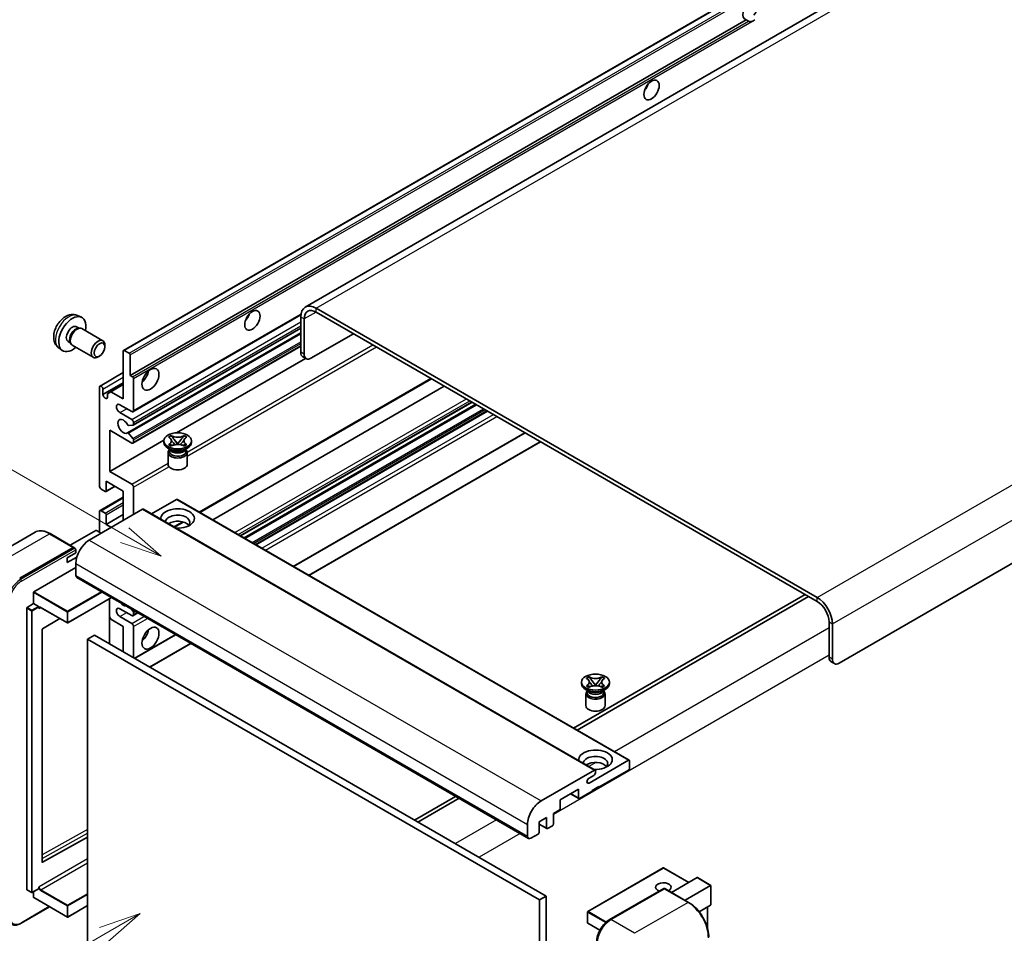
# Model space of a CAD drawing. Units: millimetres. Extents: x 0 to 11214, y -4 to 1401.
# Drawn here: x 119 to 353, y 701 to 918 of the extents above; entities that cross this region are included whole.
import ezdxf

# ---------------------------------------------------------------- set-up
doc = ezdxf.new("R2010")
doc.units = ezdxf.units.MM
for name, color, linetype, lineweight in [('Symbol (TK)', 100, 'Continuous', 18), ('Visible (ISO)', 7, 'Continuous', 35), ('Visible Narrow (ISO)', 7, 'Continuous', 25)]:
    doc.layers.add(name, color=color, linetype=linetype, lineweight=lineweight)
doc.styles.add('Note Text (TK2)', font='MS PGothic.ttf')

# ---------------------------------------------------------------- blocks, each defined once
blk = doc.blocks.new('バルーン11')
at = {"layer": 'Symbol (TK)', "color": 100}
for p, q in [((50.396, 207.835), (40.704, 213.431)), ((52.561, 206.585), (50.646, 208.268)), ((50.146, 207.402), (52.561, 206.585)), ((50.396, 207.835), (52.561, 206.585))]:
    blk.add_line(p, q, dxfattribs=at)
at = {"layer": 'Symbol (TK)'}
blk.add_circle((38.106, 214.931), 3, dxfattribs=at)
at = {"layer": 'Symbol (TK)', "color": 7, "insert": (38.106, 214.913), "char_height": 2, "attachment_point": 5, "style": 'Note Text (TK2)'}
blk.add_mtext('4', dxfattribs=at)
blk = doc.blocks.new('バルーン13')
at = {"layer": 'Symbol (TK)', "color": 100}
for p, q in [((51.312, 185.321), (48.897, 184.504)), ((49.147, 184.071), (51.312, 185.321)), ((49.397, 183.638), (51.312, 185.321)), ((49.147, 184.071), (41.49, 179.65))]:
    blk.add_line(p, q, dxfattribs=at)
at = {"layer": 'Symbol (TK)'}
blk.add_circle((38.892, 178.15), 3, dxfattribs=at)
at = {"layer": 'Symbol (TK)', "color": 7, "insert": (38.892, 178.126), "char_height": 2, "attachment_point": 5, "style": 'Note Text (TK2)'}
blk.add_mtext('1', dxfattribs=at)

msp = doc.modelspace()

# ---------------------------------------------------------------- linework, layer by layer
at = {"layer": 'Visible (ISO)'}
for p, q in [((348.0922, 943.1378), (186.8719, 850.0572)), ((143.6534, 839.7649), (303.2575, 931.9124)), ((145.1986, 833.8225), (291.7428, 918.4298)), ((292.3085, 918.1032), (291.7428, 918.4298)), ((473.4982, 857.5009), (313.8941, 765.3534)), ((132.6952, 848.0542), (133.6005, 847.6535)), ((145.8884, 825.1627), (185.8371, 848.2271)), ((308.6413, 780.9835), (189.4433, 849.8025)), ((308.6413, 780.0504), (189.4433, 848.8694)), ((185.8067, 847.7029), (185.8067, 839.3047)), ((186.6149, 847.2364), (186.6149, 838.8381)), ((132.4807, 845.3874), (133.0786, 845.0422)), ((132.8384, 845.0287), (133.2568, 845.0522)), ((133.7348, 844.9468), (138.7213, 842.0678)), ((144.5639, 820.152), (185.8067, 843.9636)), ((145.9357, 821.9918), (185.8067, 845.0114)), ((188.2311, 837.905), (198.3326, 843.7371)), ((130.4404, 841.8535), (131.0384, 841.5083)), ((130.9299, 841.7231), (131.1188, 841.349)), ((131.4491, 840.9878), (136.4356, 838.1088)), ((139.1947, 840.621), (139.1947, 841.0219)), ((128.2382, 840.3344), (129.0378, 839.7507)), ((143.5824, 828.2237), (143.5824, 839.608)), ((143.8248, 839.7479), (144.9562, 839.0947)), ((145.1986, 838.6748), (145.1986, 833.8225)), ((145.8884, 817.6976), (185.8067, 840.7444)), ((137.9252, 838.4222), (137.578, 838.2218)), ((156.2614, 820.1471), (186.9555, 837.8684)), ((187.0883, 837.7918), (186.2801, 838.2583)), ((138.0439, 831.2847), (143.5824, 834.4823)), ((138.7336, 829.2501), (143.5824, 832.0495)), ((140.6327, 829.9266), (143.5824, 831.6296)), ((145.1986, 833.8225), (145.7643, 833.4959)), ((146.0067, 833.076), (146.0067, 825.4243)), ((161.7905, 801.2173), (216.8848, 833.026)), ((137.9255, 807.4613), (137.9255, 831.0231)), ((138.7336, 830.5565), (138.7336, 829.2501)), ((139.8246, 829.4601), (140.6327, 829.9266)), ((139.8246, 828.6203), (139.8246, 829.4601)), ((140.6327, 829.9266), (143.5824, 828.2237)), ((164.8556, 799.4477), (219.9499, 831.2564)), ((171.4454, 795.643), (226.5397, 827.4518)), ((172.3366, 795.1285), (227.4309, 826.9372)), ((145.6027, 825.191), (142.7742, 826.824)), ((142.7742, 824.9577), (145.6027, 823.3247)), ((175.1245, 793.5189), (230.2188, 825.3276)), ((146.0067, 822.6248), (146.0067, 822.1488)), ((140.3499, 820.7586), (140.3499, 810.9606)), ((145.6027, 817.7259), (140.3499, 820.7586)), ((144.854, 820.0307), (145.883, 818.7694)), ((145.8855, 821.9763), (144.8566, 821.8844)), ((184.1085, 788.332), (239.2028, 820.1407)), ((140.3499, 810.9606), (153.2076, 818.384)), ((146.0067, 818.4539), (146.0067, 817.9591)), ((153.198, 817.8658), (153.198, 818.2391)), ((154.3439, 819.1333), (154.9634, 819.491)), ((154.4058, 819.0976), (154.3439, 819.1333)), ((154.9634, 819.491), (155.0254, 819.4553)), ((154.9634, 819.491), (155.0345, 819.3994)), ((155.6676, 818.5831), (156.5115, 817.495)), ((156.3017, 817.3724), (156.5123, 817.494)), ((156.5123, 817.4944), (156.5123, 817.494)), ((156.5123, 817.494), (156.7229, 817.3724)), ((156.5131, 817.495), (157.357, 818.5831)), ((157.9902, 819.3994), (158.0612, 819.491)), ((157.9993, 819.4553), (158.0612, 819.491)), ((158.0612, 819.491), (158.6808, 819.1333)), ((158.6808, 819.1333), (158.6188, 819.0976)), ((159.8266, 817.8658), (159.8266, 818.2391)), ((187.745, 786.2324), (242.8394, 818.0411)), ((154.8961, 816.0929), (154.1688, 816.5128)), ((154.2266, 815.4747), (154.2266, 812.6403)), ((154.3439, 817.3448), (154.4058, 817.3806)), ((154.9634, 816.9871), (154.3439, 817.3448)), ((154.3439, 817.3448), (154.4149, 817.3353)), ((154.62, 816.107), (154.5027, 816.32)), ((154.5266, 816.2766), (154.5266, 815.7196)), ((155.0254, 817.0229), (154.9634, 816.9871)), ((155.0481, 817.25), (155.4161, 817.2005)), ((157.6086, 817.2005), (157.9766, 817.25)), ((158.0612, 816.9871), (157.9993, 817.0229)), ((158.6808, 817.3448), (158.0612, 816.9871)), ((158.1286, 816.0929), (158.8559, 816.5128)), ((158.4047, 816.107), (158.522, 816.32)), ((158.498, 816.2766), (158.498, 815.7196)), ((158.6097, 817.3353), (158.6808, 817.3448)), ((158.6188, 817.3806), (158.6808, 817.3448)), ((158.798, 815.4747), (158.798, 812.6403)), ((140.3499, 810.9606), (145.6027, 807.9279)), ((139.5418, 808.6278), (139.5418, 806.3416)), ((143.5824, 806.2949), (139.5418, 808.6278)), ((139.2993, 806.2016), (138.3296, 806.7615)), ((139.4708, 806.1846), (141.6221, 807.4267)), ((143.5824, 799.2964), (143.5824, 806.2949)), ((146.0067, 807.228), (146.0067, 800.6961)), ((138.0439, 801.6575), (143.5824, 804.8552)), ((156.2699, 804.2887), (150.3094, 800.8474)), ((156.4413, 804.3056), (263.9215, 742.2519)), ((148.1887, 801.9558), (135.5011, 794.6307)), ((137.9255, 796.4969), (137.9255, 801.3959)), ((138.3296, 801.6292), (139.2993, 801.0693)), ((148.3601, 801.9728), (255.8403, 739.9191)), ((139.5418, 798.3632), (143.5824, 800.6961)), ((139.5418, 800.6494), (139.5418, 798.3632)), ((155.7296, 797.718), (157.8301, 798.9308)), ((122.5771, 796.4866), (109.8492, 789.1382)), ((137.0366, 796.9169), (130.9381, 793.3959)), ((138.3296, 796.2637), (137.1982, 796.9169)), ((139.5418, 798.3632), (140.7539, 797.6634)), ((131.8054, 792.8952), (126.1486, 796.1612)), ((118.9346, 785.5326), (131.6626, 792.881)), ((118.9346, 785.3459), (131.8605, 792.8087)), ((131.8605, 792.8087), (132.0625, 792.692)), ((132.2687, 791.598), (132.2687, 792.3445)), ((130.2484, 790.4315), (132.2687, 791.598)), ((130.2484, 789.2651), (132.5046, 790.5677)), ((130.2484, 789.2651), (130.2484, 790.4315)), ((122.3288, 782.3599), (132.2687, 788.0987)), ((132.2687, 789.0318), (132.2687, 786.2324)), ((132.5054, 785.7092), (239.9856, 723.6555)), ((122.2479, 779.5138), (122.2479, 782.2199)), ((140.7759, 780.9342), (130.3863, 774.9358)), ((140.3025, 780.6609), (140.3025, 769.9298)), ((305.8129, 781.6834), (250.7186, 749.8746)), ((251.5267, 749.4081), (306.621, 781.2168)), ((120.6317, 711.488), (120.6317, 778.4874)), ((120.7125, 778.6273), (122.2479, 779.5138)), ((122.2479, 779.5138), (123.3793, 778.8606)), ((123.4601, 778.6569), (123.4601, 778.7206)), ((123.8879, 778.6217), (130.272, 774.9358)), ((145.6027, 776.6677), (142.7742, 778.3007)), ((145.4435, 778.2394), (145.8855, 777.6895)), ((128.4892, 775.9651), (124.3477, 773.4958)), ((140.6327, 775.8046), (140.3025, 776.3765)), ((143.5824, 774.1016), (140.6327, 775.8046)), ((142.7742, 776.4345), (145.6027, 774.8015)), ((145.8884, 776.6394), (147.0516, 777.311)), ((146.0067, 777.3771), (146.0067, 776.901)), ((124.2683, 773.3566), (124.2683, 718.0184)), ((143.5824, 768.0362), (143.5824, 774.1016)), ((146.0067, 774.1016), (146.0067, 766.6365)), ((311.4697, 766.7531), (311.4697, 775.1514)), ((312.2778, 766.2866), (312.2778, 774.6848)), ((136.7133, 772.002), (135.0971, 771.0689)), ((135.0971, 698.2841), (135.0971, 771.0689)), ((135.0971, 771.0689), (242.5773, 709.0152)), ((136.7133, 772.002), (244.1936, 709.9483)), ((146.2688, 766.4852), (156.0356, 772.1241)), ((149.9053, 764.3856), (159.6721, 770.0245)), ((311.9431, 765.7068), (312.7512, 765.2402)), ((253.7429, 761.7453), (254.3624, 762.103)), ((253.8048, 761.7095), (253.7429, 761.7453)), ((254.3624, 762.103), (254.4244, 762.0672)), ((254.3624, 762.103), (254.4335, 762.0114)), ((257.3892, 762.0114), (257.4602, 762.103)), ((257.3983, 762.0672), (257.4602, 762.103)), ((257.4602, 762.103), (258.0798, 761.7453)), ((258.0798, 761.7453), (258.0178, 761.7095)), ((252.597, 760.4778), (252.597, 760.851)), ((254.2951, 758.7048), (253.5678, 759.1247)), ((253.7429, 759.9568), (253.8048, 759.9926)), ((254.3624, 759.5991), (253.7429, 759.9568)), ((253.7429, 759.9568), (253.8139, 759.9472)), ((254.019, 758.719), (253.9017, 758.9319)), ((254.4244, 759.6348), (254.3624, 759.5991)), ((254.4471, 759.862), (254.8151, 759.8124)), ((255.0666, 761.195), (255.9105, 760.107)), ((255.7007, 759.9843), (255.9113, 760.1059)), ((255.9113, 760.1064), (255.9113, 760.1059)), ((255.9113, 760.1059), (256.122, 759.9843)), ((255.9121, 760.107), (256.756, 761.195)), ((257.0076, 759.8124), (257.3756, 759.862)), ((257.4602, 759.5991), (257.3983, 759.6348)), ((258.0798, 759.9568), (257.4602, 759.5991)), ((257.5276, 758.7048), (258.2549, 759.1247)), ((257.8037, 758.719), (257.921, 758.9319)), ((258.0087, 759.9472), (258.0798, 759.9568)), ((258.0178, 759.9926), (258.0798, 759.9568)), ((259.2256, 760.4778), (259.2256, 760.851)), ((253.6256, 758.0866), (253.6256, 755.2522)), ((253.9256, 758.8885), (253.9256, 758.3316)), ((257.897, 758.8885), (257.897, 758.3316)), ((258.197, 758.0866), (258.197, 755.2522)), ((254.3961, 736.8344), (263.7501, 742.2349)), ((263.9926, 742.0949), (263.9926, 740.322)), ((242.9814, 732.5769), (255.6689, 739.9021)), ((255.5073, 738.6423), (254.3961, 738.0008)), ((255.9113, 739.7621), (255.9113, 739.3422)), ((263.7501, 739.9021), (256.7195, 735.8429)), ((256.7195, 736.0295), (255.1032, 735.0964)), ((256.5578, 735.9362), (256.7195, 735.8429)), ((256.7195, 735.8429), (256.7195, 736.0295)), ((222.6456, 733.6667), (212.8788, 728.0279)), ((213.687, 727.5613), (223.4537, 733.2002)), ((251.8707, 735.3763), (247.5069, 732.8569)), ((249.9924, 734.2919), (251.9417, 733.1665)), ((251.8707, 733.3234), (251.8707, 735.3763)), ((255.1032, 734.9098), (252.1132, 733.1835)), ((255.1032, 735.0964), (255.1032, 734.9098)), ((247.5069, 732.8569), (247.5069, 730.804)), ((244.2744, 728.6577), (242.4965, 727.6313)), ((244.2744, 726.1383), (244.2744, 728.6577)), ((247.2644, 730.3841), (245.8906, 729.5909)), ((245.8906, 729.5909), (245.8906, 727.0714)), ((239.7489, 724.1787), (239.7489, 726.9781)), ((242.4965, 727.6313), (242.4965, 725.1118)), ((242.4965, 727.0488), (244.3454, 725.9813)), ((245.6482, 726.6515), (244.5168, 725.9983)), ((124.3477, 717.971), (135.0971, 723.9742)), ((242.2541, 724.6919), (240.557, 723.7121)), ((272.0166, 716.6259), (254.0763, 706.2681)), ((278.0873, 713.187), (272.1309, 716.6259)), ((273.9757, 710.8131), (280.0742, 714.3341)), ((277.2082, 708.9468), (283.3067, 712.4678)), ((283.3401, 712.4871), (280.155, 714.3261)), ((283.3067, 712.4678), (283.3401, 712.4871)), ((283.3401, 712.4871), (283.3401, 707.8761)), ((120.6554, 711.4357), (121.7867, 710.7825)), ((123.4365, 711.669), (121.901, 710.7825)), ((122.2479, 709.6217), (122.2479, 710.9828)), ((123.4601, 711.7213), (123.4601, 711.785)), ((244.1936, 709.9483), (242.5773, 709.0152)), ((244.1936, 709.9483), (244.1936, 637.1635)), ((259.203, 704.2936), (272.1329, 711.7588)), ((272.2758, 711.6979), (259.5479, 704.3495)), ((272.2717, 711.7422), (272.3162, 711.7166)), ((278.0755, 708.4461), (272.4187, 711.7121)), ((122.2716, 709.5694), (130.272, 704.9504)), ((135.0971, 707.6701), (130.3863, 704.9504)), ((242.5773, 709.0152), (242.5773, 636.2303)), ((283.3067, 707.8021), (280.5593, 706.2159)), ((119.2795, 703.4722), (126.0559, 707.3845)), ((254.0192, 706.1691), (254.0192, 703.5563)), ((282.532, 707.3548), (282.532, 702.3775)), ((256.9364, 701.8061), (254.0763, 703.4573))]:
    msp.add_line(p, q, dxfattribs=at)
for centre, start, end in [((130.3292, 775.0348), 240, 300), ((272.0738, 716.5269), 60, 120), ((121.8439, 710.8814), 240, 300), ((254.1335, 706.1691), 120, 180), ((130.3292, 705.0493), 240, 300), ((254.1335, 703.5563), 180, 240)]:
    msp.add_arc(centre, 0.1143, start, end, dxfattribs=at)
for centre, major_axis, start_param, end_param in [((292.6809, 920.6044), (-1.2, -2.0785), 1.37108371, 6.48289793), ((293.489, 920.1379), (-1.2, -2.0785), 0.56674497, 1.00405136), ((266.821, 903.1081), (1.2857, 2.2269), 4.37255207, 5.05222589), ((189.4433, 845.6034), (-2.5714, 4.4538), 5.49778714, 7.06858347), ((171.8666, 848.2862), (1.2857, 2.2269), 4.37255207, 5.05222589), ((189.4433, 845.6034), (-2, 3.4641), 5.49778714, 7.06858347), ((131.4605, 843.6205), (2.2857, 3.959), 5.23598776, 10.47197551), ((131.4605, 843.6205), (1.0201, 1.7669), 0, 3.14159264), ((132.2449, 843.1676), (1.0201, 1.7669), 0.36144194, 2.78015071), ((132.5919, 842.9673), (1.1429, 1.9795), 0, 3.14159265), ((137.5784, 840.0883), (1.1429, 1.9795), 5.49801994, 10.20994333), ((143.8248, 839.468), (-0.1714, 0.2969), 5.49778714, 7.06858347), ((144.9562, 838.8148), (0.1714, -0.2969), 0.78539816, 2.35619449), ((187.423, 840.2378), (-1.1429, -1.9795), 5.49778714, 6.28318531), ((188.2311, 839.7713), (-1.1429, -1.9795), 5.49778714, 7.06858347), ((147.623, 834.2891), (1.4286, 2.4744), 4.15479015, 5.26998781), ((145.7643, 833.216), (0.1714, -0.2969), 0.78539816, 2.35619449), ((138.3296, 830.7898), (-0.2857, 0.4949), 3.92699082, 7.06858347), ((139.2791, 829.0095), (0.3884, -0.6727), 4.04450246, 6.95107183), ((142.7742, 825.8908), (-0.5714, 0.9897), 5.49778714, 8.6393798), ((145.6027, 825.6575), (0.2857, -0.4949), 5.49778714, 7.06858347), ((143.5824, 821.6917), (-0.9143, 1.5836), 4.64831773, 9.48877222), ((145.6027, 822.8581), (0.2857, -0.4949), 0.78539816, 2.35619449), ((144.7354, 822.1968), (0.1714, -0.2969), 4.64831773, 6.02138592), ((144.7353, 819.8551), (-0.1714, 0.2969), 4.98615215, 6.34717957), ((145.7643, 822.2887), (0.1714, -0.2969), 6.02138592, 7.06858347), ((145.6027, 818.1924), (0.2857, -0.4949), 5.49778714, 7.06858347), ((145.7643, 818.5938), (0.1714, -0.2969), 0.78539816, 1.8445595), ((156.5123, 817.8658), (-3.3143, 0), 0, 3.14159265), ((156.5123, 815.4747), (-2.2857, 0), 5.76506171, 9.94290156), ((156.5123, 815.7196), (-1.9857, 0), 0, 2.35619449), ((156.5123, 816.4545), (1.9857, 0), 3.44947975, 5.97529822), ((156.5123, 817.026), (-2.2857, 0), 0.78539816, 2.35619449), ((156.5123, 815.7196), (1.9857, 0), 5.49778714, 6.28318531), ((156.5123, 812.6403), (-2.2857, 0), 0, 3.14159265), ((138.3296, 807.228), (-0.2857, 0.4949), 0.78539816, 2.35619449), ((139.2993, 806.4815), (0.1714, -0.2969), 5.49778714, 7.06858347), ((145.6027, 807.4613), (0.2857, -0.4949), 0.78539816, 2.35619449), ((156.2699, 804.0087), (0.1714, 0.2969), 0, 0.78539816), ((138.3296, 801.1626), (-0.2857, 0.4949), 5.49778714, 7.06858347), ((148.1887, 801.6759), (0.1714, 0.2969), 0, 0.78539816), ((156.5123, 799.7629), (-4, 0), 1.4859354, 6.36804624), ((139.2993, 800.7894), (0.1714, -0.2969), 0.78539816, 2.35619449), ((156.5123, 798.8765), (2.9143, 0), 5.6701034, 9.38273142), ((156.5123, 797.4301), (-2.9143, 0), 3.585875, 5.56675786), ((137.1174, 796.8702), (0.1143, 0), 0.78539816, 2.35619449), ((135.5011, 790.8981), (-2.2857, -3.959), 3.92699082, 5.49778714), ((131.6626, 792.6477), (0.1429, 0.2474), 5.69914506, 7.06858347), ((132.0666, 792.4611), (-0.1429, 0.2474), 3.92699082, 4.85428603), ((133.0768, 786.699), (-0.5714, -0.9897), 5.49778714, 6.28318531), ((122.3288, 782.2666), (0.0571, 0.099), 0.78539816, 2.35619449), ((308.6413, 776.7844), (-2.5714, 4.4538), 3.92699082, 5.49778714), ((308.6413, 776.7844), (-2, 3.4641), 3.92699082, 5.49778714), ((120.7125, 778.534), (0.0571, 0.099), 0.78539816, 2.35619449), ((123.3793, 778.7673), (0.0571, -0.099), 0.78539816, 2.35619449), ((142.7742, 777.3676), (-0.5714, 0.9897), 5.49778714, 8.6393798), ((143.5824, 780.6336), (0.9143, -1.5836), 5.01109219, 5.9844821), ((145.7643, 777.5171), (0.1714, -0.2969), 0.78539816, 1.83259571), ((145.6027, 777.1343), (0.2857, -0.4949), 5.49778714, 7.06858347), ((124.3491, 773.4033), (-0.0571, -0.099), 3.9433445, 5.49778714), ((145.6027, 774.3349), (0.2857, -0.4949), 0.78539816, 2.35619449), ((147.623, 772.7019), (1.4286, 2.4744), 4.15479015, 5.26998781), ((313.086, 767.6863), (-1.1429, -1.9795), 5.49778714, 6.28318531), ((313.8941, 767.2197), (-1.1429, -1.9795), 5.49778714, 7.06858347), ((255.9113, 760.4778), (-3.3143, 0), 0, 3.14159265), ((255.9113, 758.0866), (-2.2857, 0), 5.76506171, 9.94290156), ((255.9113, 758.3316), (-1.9857, 0), 0, 2.35619449), ((255.9113, 759.0664), (1.9857, 0), 3.44947975, 5.97529822), ((255.9113, 759.638), (-2.2857, 0), 0.78539816, 2.35619449), ((255.9113, 758.3316), (1.9857, 0), 5.49778714, 6.28318531), ((255.9113, 755.2522), (-2.2857, 0), 0, 3.14159265), ((255.9113, 742.3749), (-4, 0), 1.4859354, 6.36804624), ((255.9113, 741.4884), (2.9143, 0), 5.6701034, 9.38273142), ((255.9113, 740.042), (-2.9143, 0), 3.585875, 5.56675786), ((263.7501, 741.955), (0.1714, 0.2969), 5.49778714, 7.06858347), ((263.7501, 740.182), (-0.1714, -0.2969), 0.78539816, 2.35619449), ((254.3961, 737.4176), (-0.3571, -0.6186), 3.92699082, 7.06858347), ((255.5073, 739.1089), (-0.2857, -0.4949), 0.78539816, 2.35619449), ((255.6689, 739.6221), (0.1714, 0.2969), 5.49778714, 7.06858347), ((252.1132, 733.4634), (-0.1714, -0.2969), 5.49778714, 7.06858347), ((242.9814, 728.8444), (2.2857, 3.959), 0.78539816, 2.35619449), ((247.2644, 730.664), (-0.1714, -0.2969), 0.78539816, 2.35619449), ((244.5168, 726.2782), (-0.1714, -0.2969), 5.49778714, 7.06858347), ((245.6482, 726.9314), (-0.1714, -0.2969), 0.78539816, 2.35619449), ((240.557, 724.6452), (-0.5714, -0.9897), 5.49778714, 7.06858347), ((242.2541, 724.9718), (-0.1714, -0.2969), 0.78539816, 2.35619449), ((124.3491, 718.0651), (-0.0571, -0.099), 5.49778714, 7.05222979), ((272.0738, 712.0479), (-1.8526, 0), 2.26572777, 7.28396894), ((280.155, 714.1941), (0.0808, -0.14), 2.35619449, 3.14159265), ((120.7125, 711.5346), (-0.0571, -0.099), 5.49778714, 6.28318531), ((123.3793, 711.7679), (0.0571, -0.099), 0, 0.78539816), ((272.2758, 711.5113), (-0.1429, 0.2474), 6.14128825, 6.28318531), ((272.2758, 711.4647), (0.1429, 0.2474), 0, 0.78539816), ((122.3288, 709.6684), (-0.0571, -0.099), 5.49778714, 6.28318531), ((283.2259, 707.9421), (-0.0808, 0.14), 3.14159265, 3.92699082), ((259.5479, 700.6169), (-2.2857, -3.959), 3.92699082, 5.49778714)]:
    msp.add_ellipse(centre, major_axis=major_axis, ratio=0.57735027, start_param=start_param, end_param=end_param, dxfattribs=at)
for centre, major_axis in [((269.2453, 901.7084), (-1.2857, -2.2269)), ((174.291, 846.8864), (-1.2857, -2.2269)), ((137.9255, 839.8879), (0.8975, 1.5545)), ((150.0473, 832.8894), (-1.4286, -2.4744)), ((156.5123, 818.2391), (3.3143, 0)), ((150.0473, 771.3022), (-1.4286, -2.4744)), ((255.9113, 760.851), (3.3143, 0))]:
    msp.add_ellipse(centre, major_axis=major_axis, ratio=0.57735027, dxfattribs=at)
for points, knots in [([(293.1209, 918.0124), (293.0328, 917.9841), (292.9452, 917.967), (292.7875, 917.9599), (292.699, 917.9668), (292.5802, 917.9934), (292.5344, 918.0064), (292.4634, 918.031), (292.4287, 918.0446), (292.3633, 918.0738), (292.3327, 918.0892), (292.3085, 918.1032)], [-0.0853709179, -0.0853709179, -0.0853709179, -0.0853709179, -0.0545116262, -0.0545116262, -0.0293355354, -0.0293355354, -0.0179856969, -0.0179856969, -0.0089928485, -0.0089928485, 0, 0, 0, 0]), ([(132.6952, 848.0542), (132.4031, 848.1834), (132.0929, 848.2574), (131.4519, 848.3097), (131.1245, 848.276), (130.4345, 848.1119), (130.0853, 847.9586), (129.3639, 847.5326), (129.0078, 847.2375), (128.3556, 846.5544), (128.0641, 846.1614), (127.5785, 845.325), (127.3834, 844.8825), (127.105, 843.9613), (127.0218, 843.4825), (127.0172, 842.5244), (127.0864, 842.0417), (127.4283, 841.2174), (127.6451, 840.8734), (128.035, 840.4943), (128.1335, 840.4108), (128.2382, 840.3344)], [0.84730152, 0.84730152, 0.84730152, 0.84730152, 1.05226137, 1.05226137, 1.28485125, 1.28485125, 1.58220865, 1.58220865, 1.9574686, 1.9574686, 2.35189349, 2.35189349, 2.74172985, 2.74172985, 3.13599765, 3.13599765, 3.51030353, 3.51030353, 3.78196582, 3.78196582, 3.86508746, 3.86508746, 3.86508746, 3.86508746]), ([(154.4058, 819.0976), (154.6022, 818.9842), (154.7577, 818.8495), (154.9704, 818.5513), (155.0242, 818.3903), (155.0192, 818.0721), (154.9647, 817.9178), (154.7555, 817.6267), (154.6008, 817.4931), (154.4058, 817.3806)], [0, 0, 0, 0, 0.072885793, 0.072885793, 0.146658287, 0.146658287, 0.217581823, 0.217581823, 0.289952455, 0.289952455, 0.289952455, 0.289952455]), ([(155.0083, 818.3761), (155.0137, 818.3681), (155.0203, 818.3587), (155.036, 818.3369), (155.0455, 818.3241), (155.0683, 818.2939), (155.0821, 818.2761), (155.1194, 818.229), (155.1434, 818.1995), (155.2152, 818.1126), (155.2637, 818.0556), (155.4408, 817.8483), (155.5704, 817.7003), (155.7335, 817.483), (155.7761, 817.4229), (155.8218, 817.3453), (155.8305, 817.33), (155.8385, 817.3145)], [0.066291801, 0.066291801, 0.066291801, 0.066291801, 0.070187519, 0.070187519, 0.074729259, 0.074729259, 0.080731294, 0.080731294, 0.090656636, 0.090656636, 0.110328674, 0.110328674, 0.162837598, 0.162837598, 0.181946023, 0.181946023, 0.186576357, 0.186576357, 0.186576357, 0.186576357]), ([(157.9993, 819.4553), (157.8029, 819.3419), (157.5696, 819.2521), (157.053, 819.1293), (156.7743, 819.0983), (156.2231, 819.1011), (155.9559, 819.1326), (155.4517, 819.2534), (155.2203, 819.3427), (155.0254, 819.4553)], [0, 0, 0, 0, 0.072885793, 0.072885793, 0.146658287, 0.146658287, 0.217581823, 0.217581823, 0.289952455, 0.289952455, 0.289952455, 0.289952455]), ([(155.6676, 818.5831), (155.5974, 818.6737), (155.5308, 818.7624), (155.3735, 818.9692), (155.3097, 819.0518), (155.1502, 819.2534), (155.0922, 819.325), (155.0345, 819.3994)], [0, 0, 0, 0, 0.0306367579, 0.0306367579, 0.0633579056, 0.0633579056, 0.093091513, 0.093091513, 0.093091513, 0.093091513]), ([(156.5123, 817.4944), (156.5123, 817.4944), (156.5123, 817.4944), (156.5122, 817.4945), (156.5121, 817.4945), (156.5119, 817.4946), (156.5119, 817.4947), (156.5118, 817.4948), (156.5117, 817.4948), (156.5117, 817.4948), (156.5116, 817.4949), (156.5116, 817.4949), (156.5116, 817.4949), (156.5116, 817.495), (156.5116, 817.495), (156.5116, 817.495), (156.5115, 817.495), (156.5115, 817.495), (156.5115, 817.495), (156.5115, 817.495), (156.5115, 817.495), (156.5115, 817.495)], [0.0000813589658, 0.0000813589658, 0.0000813589658, 0.0000813589658, 0.0000886547804, 0.0000886547804, 0.0001116313423, 0.0001116313423, 0.0001345645454, 0.0001345645454, 0.0001458173852, 0.0001458173852, 0.0001568303456, 0.0001568303456, 0.000162226718, 0.000162226718, 0.0001648942266, 0.0001648942266, 0.0001675401949, 0.0001675401949, 0.0001688548644, 0.0001688548644, 0.0001712783269, 0.0001712783269, 0.0001712783269, 0.0001712783269]), ([(156.5131, 817.495), (156.5131, 817.495), (156.5131, 817.495), (156.5131, 817.495), (156.5131, 817.495), (156.513, 817.4949), (156.513, 817.4949), (156.513, 817.4949), (156.513, 817.4949), (156.5129, 817.4948), (156.5129, 817.4948), (156.5128, 817.4947), (156.5128, 817.4947), (156.5127, 817.4946), (156.5126, 817.4946), (156.5125, 817.4945), (156.5124, 817.4945), (156.5123, 817.4944)], [0, 0, 0, 0, 0.0000052612573, 0.0000052612573, 0.0000106101267, 0.0000106101267, 0.0000160401592, 0.0000160401592, 0.0000215441929, 0.0000215441929, 0.0000327423002, 0.0000327423002, 0.0000441350315, 0.0000441350315, 0.0000671979136, 0.0000671979136, 0.0000901023593, 0.0000901023593, 0.0000901023593, 0.0000901023593]), ([(157.1861, 817.3145), (157.1865, 817.3152), (157.1869, 817.316), (157.2046, 817.3496), (157.2242, 817.3821), (157.2805, 817.4685), (157.3193, 817.5213), (157.4457, 817.6858), (157.5371, 817.7935), (157.695, 817.9785), (157.7617, 818.0559), (157.8523, 818.1643), (157.877, 818.1942), (157.9171, 818.2439), (157.9329, 818.2638), (157.9639, 818.3038), (157.9793, 818.3242), (157.9996, 818.352), (158.006, 818.361), (158.0132, 818.3715), (158.0148, 818.3739), (158.0164, 818.3761)], [0.018093213, 0.018093213, 0.018093213, 0.018093213, 0.018320555, 0.018320555, 0.028222973, 0.028222973, 0.045383463, 0.045383463, 0.082990685, 0.082990685, 0.109990992, 0.109990992, 0.120123365, 0.120123365, 0.126810052, 0.126810052, 0.133730941, 0.133730941, 0.137307073, 0.137307073, 0.138410721, 0.138410721, 0.138410721, 0.138410721]), ([(157.9902, 819.3994), (157.9262, 819.3169), (157.8592, 819.2346), (157.6896, 819.0193), (157.6298, 818.9413), (157.4767, 818.7395), (157.4191, 818.6631), (157.357, 818.5831)], [0, 0, 0, 0, 0.0279076229, 0.0279076229, 0.0541181619, 0.0541181619, 0.0746286333, 0.0746286333, 0.0746286333, 0.0746286333]), ([(158.6188, 817.3806), (158.4225, 817.494), (158.267, 817.6286), (158.0543, 817.9269), (158.0005, 818.0878), (158.0054, 818.4061), (158.0599, 818.5603), (158.2692, 818.8514), (158.4239, 818.985), (158.6188, 819.0976)], [0, 0, 0, 0, 0.072885793, 0.072885793, 0.146658287, 0.146658287, 0.217581823, 0.217581823, 0.289952455, 0.289952455, 0.289952455, 0.289952455]), ([(155.0481, 817.25), (154.9778, 817.2595), (154.9082, 817.2695), (154.7465, 817.2922), (154.6824, 817.301), (154.5273, 817.3209), (154.4727, 817.3275), (154.4149, 817.3353)], [0, 0, 0, 0, 0.0306367579, 0.0306367579, 0.0633579056, 0.0633579056, 0.093091513, 0.093091513, 0.093091513, 0.093091513]), ([(155.0254, 817.0229), (155.2217, 817.1362), (155.455, 817.226), (155.9716, 817.3488), (156.2503, 817.3799), (156.8015, 817.377), (157.0687, 817.3456), (157.5729, 817.2248), (157.8043, 817.1354), (157.9993, 817.0229)], [0, 0, 0, 0, 0.072885793, 0.072885793, 0.146658287, 0.146658287, 0.217581823, 0.217581823, 0.289952455, 0.289952455, 0.289952455, 0.289952455]), ([(158.6097, 817.3353), (158.5457, 817.3266), (158.483, 817.3191), (158.3171, 817.2976), (158.2563, 817.2892), (158.0985, 817.2669), (158.0387, 817.2584), (157.9766, 817.25)], [0, 0, 0, 0, 0.0279076229, 0.0279076229, 0.0541181619, 0.0541181619, 0.0746286333, 0.0746286333, 0.0746286333, 0.0746286333]), ([(126.1486, 796.1612), (125.8941, 796.3081), (125.6382, 796.4327), (125.1291, 796.6336), (124.8758, 796.7098), (124.377, 796.8106), (124.1316, 796.8352), (123.6545, 796.83), (123.4229, 796.8001), (122.9814, 796.6846), (122.7716, 796.5989), (122.5771, 796.4866)], [0, 0, 0, 0, 0.157079633, 0.157079633, 0.314159265, 0.314159265, 0.471238898, 0.471238898, 0.628318531, 0.628318531, 0.785398163, 0.785398163, 0.785398163, 0.785398163]), ([(132.1878, 792.5778), (132.1772, 792.5932), (132.1651, 792.6077), (132.1236, 792.6511), (132.0915, 792.6753), (132.0625, 792.692)], [0.0412271589, 0.0412271589, 0.0412271589, 0.0412271589, 0.0460164086, 0.0460164086, 0.0567710401, 0.0567710401, 0.0567710401, 0.0567710401]), ([(123.6593, 778.6556), (123.6683, 778.6608), (123.6779, 778.6648), (123.6999, 778.6706), (123.7122, 778.6723), (123.7401, 778.6726), (123.7556, 778.6712), (123.7895, 778.6643), (123.8078, 778.6589), (123.8466, 778.6436), (123.867, 778.6337), (123.8879, 778.6217)], [5.497787144, 5.497787144, 5.497787144, 5.497787144, 5.654866776, 5.654866776, 5.811946409, 5.811946409, 5.969026042, 5.969026042, 6.126105675, 6.126105675, 6.283185307, 6.283185307, 6.283185307, 6.283185307]), ([(253.8048, 761.7095), (254.0012, 761.5962), (254.1567, 761.4615), (254.3694, 761.1632), (254.4232, 761.0023), (254.4182, 760.6841), (254.3637, 760.5298), (254.1545, 760.2387), (253.9998, 760.1051), (253.8048, 759.9926)], [0, 0, 0, 0, 0.072885793, 0.072885793, 0.146658287, 0.146658287, 0.217581823, 0.217581823, 0.289952455, 0.289952455, 0.289952455, 0.289952455]), ([(257.3983, 762.0672), (257.2019, 761.9539), (256.9686, 761.8641), (256.452, 761.7413), (256.1733, 761.7102), (255.6221, 761.7131), (255.3549, 761.7446), (254.8507, 761.8653), (254.6193, 761.9547), (254.4244, 762.0672)], [0, 0, 0, 0, 0.072885793, 0.072885793, 0.146658287, 0.146658287, 0.217581823, 0.217581823, 0.289952455, 0.289952455, 0.289952455, 0.289952455]), ([(255.0666, 761.195), (254.9964, 761.2856), (254.9298, 761.3743), (254.7725, 761.5812), (254.7087, 761.6638), (254.5492, 761.8653), (254.4912, 761.9369), (254.4335, 762.0114)], [0, 0, 0, 0, 0.0306367579, 0.0306367579, 0.0633579056, 0.0633579056, 0.093091513, 0.093091513, 0.093091513, 0.093091513]), ([(257.3892, 762.0114), (257.3252, 761.9289), (257.2582, 761.8465), (257.0887, 761.6312), (257.0288, 761.5532), (256.8757, 761.3515), (256.8181, 761.2751), (256.756, 761.195)], [0, 0, 0, 0, 0.0279076229, 0.0279076229, 0.0541181619, 0.0541181619, 0.0746286333, 0.0746286333, 0.0746286333, 0.0746286333]), ([(258.0178, 759.9926), (257.8215, 760.1059), (257.666, 760.2406), (257.4533, 760.5389), (257.3995, 760.6998), (257.4045, 761.018), (257.459, 761.1723), (257.6682, 761.4634), (257.8229, 761.597), (258.0178, 761.7095)], [0, 0, 0, 0, 0.072885793, 0.072885793, 0.146658287, 0.146658287, 0.217581823, 0.217581823, 0.289952455, 0.289952455, 0.289952455, 0.289952455]), ([(254.4471, 759.862), (254.3768, 759.8714), (254.3072, 759.8815), (254.1456, 759.9042), (254.0814, 759.9129), (253.9263, 759.9328), (253.8717, 759.9394), (253.8139, 759.9472)], [0, 0, 0, 0, 0.0306367579, 0.0306367579, 0.0633579056, 0.0633579056, 0.093091513, 0.093091513, 0.093091513, 0.093091513]), ([(254.4073, 760.9881), (254.4128, 760.9801), (254.4193, 760.9706), (254.435, 760.9488), (254.4445, 760.936), (254.4673, 760.9058), (254.4811, 760.888), (254.5184, 760.841), (254.5424, 760.8115), (254.6142, 760.7246), (254.6627, 760.6676), (254.8398, 760.4602), (254.9694, 760.3122), (255.1326, 760.0949), (255.1751, 760.0349), (255.2208, 759.9573), (255.2295, 759.9419), (255.2375, 759.9264)], [0.066291801, 0.066291801, 0.066291801, 0.066291801, 0.070187519, 0.070187519, 0.074729259, 0.074729259, 0.080731294, 0.080731294, 0.090656636, 0.090656636, 0.110328674, 0.110328674, 0.162837598, 0.162837598, 0.181946023, 0.181946023, 0.186576357, 0.186576357, 0.186576357, 0.186576357]), ([(254.4244, 759.6348), (254.6207, 759.7482), (254.854, 759.838), (255.3706, 759.9608), (255.6493, 759.9919), (256.2005, 759.989), (256.4677, 759.9575), (256.9719, 759.8367), (257.2033, 759.7474), (257.3983, 759.6348)], [0, 0, 0, 0, 0.072885793, 0.072885793, 0.146658287, 0.146658287, 0.217581823, 0.217581823, 0.289952455, 0.289952455, 0.289952455, 0.289952455]), ([(255.9113, 760.1064), (255.9113, 760.1064), (255.9113, 760.1064), (255.9112, 760.1064), (255.9111, 760.1065), (255.911, 760.1066), (255.9109, 760.1066), (255.9108, 760.1067), (255.9107, 760.1067), (255.9107, 760.1068), (255.9107, 760.1068), (255.9106, 760.1069), (255.9106, 760.1069), (255.9106, 760.1069), (255.9106, 760.1069), (255.9106, 760.1069), (255.9106, 760.1069), (255.9105, 760.107), (255.9105, 760.107), (255.9105, 760.107), (255.9105, 760.107), (255.9105, 760.107)], [0.0000813589658, 0.0000813589658, 0.0000813589658, 0.0000813589658, 0.0000886547804, 0.0000886547804, 0.0001116313423, 0.0001116313423, 0.0001345645454, 0.0001345645454, 0.0001458173852, 0.0001458173852, 0.0001568303456, 0.0001568303456, 0.000162226718, 0.000162226718, 0.0001648942266, 0.0001648942266, 0.0001675401949, 0.0001675401949, 0.0001688548644, 0.0001688548644, 0.0001712783269, 0.0001712783269, 0.0001712783269, 0.0001712783269]), ([(255.9121, 760.107), (255.9121, 760.107), (255.9121, 760.107), (255.9121, 760.1069), (255.9121, 760.1069), (255.9121, 760.1069), (255.912, 760.1069), (255.912, 760.1068), (255.912, 760.1068), (255.912, 760.1068), (255.9119, 760.1067), (255.9119, 760.1067), (255.9118, 760.1067), (255.9117, 760.1066), (255.9116, 760.1065), (255.9115, 760.1064), (255.9114, 760.1064), (255.9113, 760.1064)], [0, 0, 0, 0, 0.0000052612573, 0.0000052612573, 0.0000106101267, 0.0000106101267, 0.0000160401592, 0.0000160401592, 0.0000215441929, 0.0000215441929, 0.0000327423002, 0.0000327423002, 0.0000441350315, 0.0000441350315, 0.0000671979136, 0.0000671979136, 0.0000901023593, 0.0000901023593, 0.0000901023593, 0.0000901023593]), ([(256.5851, 759.9264), (256.5855, 759.9272), (256.5859, 759.9279), (256.6036, 759.9616), (256.6233, 759.9941), (256.6795, 760.0804), (256.7183, 760.1333), (256.8447, 760.2978), (256.9362, 760.4055), (257.094, 760.5905), (257.1607, 760.6679), (257.2513, 760.7763), (257.276, 760.8062), (257.3161, 760.8559), (257.332, 760.8758), (257.3629, 760.9157), (257.3783, 760.9361), (257.3986, 760.964), (257.405, 760.973), (257.4122, 760.9834), (257.4138, 760.9858), (257.4154, 760.9881)], [0.018093213, 0.018093213, 0.018093213, 0.018093213, 0.018320555, 0.018320555, 0.028222973, 0.028222973, 0.045383463, 0.045383463, 0.082990685, 0.082990685, 0.109990992, 0.109990992, 0.120123365, 0.120123365, 0.126810052, 0.126810052, 0.133730941, 0.133730941, 0.137307073, 0.137307073, 0.138410721, 0.138410721, 0.138410721, 0.138410721]), ([(258.0087, 759.9472), (257.9448, 759.9386), (257.882, 759.9311), (257.7161, 759.9096), (257.6553, 759.9012), (257.4976, 759.8789), (257.4377, 759.8703), (257.3756, 759.862)], [0, 0, 0, 0, 0.0279076229, 0.0279076229, 0.0541181619, 0.0541181619, 0.0746286333, 0.0746286333, 0.0746286333, 0.0746286333]), ([(272.2717, 711.7422), (272.2428, 711.759), (272.2139, 711.7699), (272.1764, 711.7722), (272.1653, 711.771), (272.1546, 711.7679)], [0.1703131202, 0.1703131202, 0.1703131202, 0.1703131202, 0.1810677517, 0.1810677517, 0.1858570013, 0.1858570013, 0.1858570013, 0.1858570013]), ([(282.8651, 700.1503), (282.8651, 700.7381), (282.7847, 701.3663), (282.4745, 702.6476), (282.2447, 703.3006), (281.658, 704.5719), (281.3011, 705.19), (280.4935, 706.3337), (280.0429, 706.8593), (279.0883, 707.7686), (278.5846, 708.1522), (278.0755, 708.4461)], [1.57079633, 1.57079633, 1.57079633, 1.57079633, 1.88495559, 1.88495559, 2.19911486, 2.19911486, 2.51327412, 2.51327412, 2.82743339, 2.82743339, 3.14159265, 3.14159265, 3.14159265, 3.14159265]), ([(116.9652, 703.2712), (117.0939, 703.1969), (117.2327, 703.1403), (117.5235, 703.0642), (117.6755, 703.0447), (117.9867, 703.0413), (118.1459, 703.0573), (118.4676, 703.1224), (118.6301, 703.1714), (118.9554, 703.2996), (119.1181, 703.379), (119.2795, 703.4722)], [3.926990817, 3.926990817, 3.926990817, 3.926990817, 4.08407045, 4.08407045, 4.241150082, 4.241150082, 4.398229715, 4.398229715, 4.555309348, 4.555309348, 4.71238898, 4.71238898, 4.71238898, 4.71238898]), ([(256.1913, 699.0772), (256.1913, 699.4501), (256.2422, 699.8462), (256.4373, 700.6522), (256.5816, 701.0619), (256.9494, 701.859), (257.173, 702.2462), (257.6794, 702.9634), (257.9621, 703.2932), (258.5625, 703.8651), (258.8801, 704.1072), (259.203, 704.2936)], [3.14159265, 3.14159265, 3.14159265, 3.14159265, 3.45575192, 3.45575192, 3.76991118, 3.76991118, 4.08407045, 4.08407045, 4.39822972, 4.39822972, 4.71238898, 4.71238898, 4.71238898, 4.71238898])]:
    msp.add_open_spline(points, degree=3, knots=knots, dxfattribs=at)
for points in [[(123.5409, 778.3941), (123.5045, 778.4671), (123.4601, 778.5539), (123.4601, 778.6569)], [(123.4601, 711.785), (123.4601, 711.888), (123.5045, 712.0261), (123.5409, 712.1412)]]:
    msp.add_open_spline(points, degree=3, dxfattribs=at)
at = {"layer": 'Visible Narrow (ISO)'}
for p, q in [((189.4433, 849.8025), (350.6636, 942.8831)), ((143.8248, 839.7479), (303.4289, 931.8954)), ((144.9562, 839.0947), (304.5603, 931.2422)), ((145.1986, 838.6748), (304.8027, 930.8223)), ((145.7643, 833.4959), (292.3085, 918.1032)), ((146.0067, 833.076), (293.1209, 918.0124)), ((308.6413, 780.9835), (469.8616, 874.0641)), ((312.2778, 774.6848), (473.4982, 867.7654)), ((146.0067, 825.4243), (185.8686, 848.4385)), ((189.4433, 848.8694), (186.6149, 847.2364)), ((189.4433, 848.8694), (189.4433, 849.8025)), ((145.6027, 823.3247), (185.8067, 846.5365)), ((146.0067, 822.6248), (185.8067, 845.6034)), ((186.6149, 847.2364), (185.8067, 847.7029)), ((144.854, 820.0307), (185.8067, 843.6748)), ((146.0067, 822.1488), (185.8067, 845.1273)), ((145.883, 818.7694), (185.8067, 841.8194)), ((146.0067, 818.4539), (185.8067, 841.4324)), ((146.0067, 817.9591), (185.8067, 840.9377)), ((158.7948, 815.5444), (202.9793, 841.0543)), ((158.798, 814.6131), (203.7875, 840.5878)), ((186.6149, 838.8381), (185.8067, 839.3047)), ((138.7336, 830.5565), (143.5824, 833.3559)), ((161.6231, 801.3139), (216.7174, 833.1227)), ((170.1084, 796.415), (225.2027, 828.2237)), ((170.9165, 795.9484), (226.0108, 827.7571)), ((171.345, 795.701), (226.4393, 827.5097)), ((142.7742, 824.9577), (144.3905, 825.8908)), ((172.5907, 794.9818), (227.685, 826.7905)), ((174.2137, 794.0448), (229.308, 825.8535)), ((174.5448, 793.8536), (229.6391, 825.6623)), ((174.9571, 793.6155), (230.0514, 825.4243)), ((176.5734, 792.6824), (231.6677, 824.4911)), ((177.3815, 792.2158), (232.4758, 824.0245)), ((184.0081, 788.39), (239.1024, 820.1987)), ((187.6446, 786.2904), (242.7389, 818.0991)), ((145.6027, 807.9279), (154.2266, 812.9069)), ((146.0067, 807.228), (154.4326, 812.0927)), ((139.5418, 806.3416), (141.5217, 807.4847)), ((138.3296, 801.6292), (143.5824, 804.6619)), ((139.2993, 801.0693), (143.5824, 803.5421)), ((156.2699, 804.2887), (263.7501, 742.2349)), ((139.5418, 800.6494), (143.5824, 802.9823)), ((148.1887, 801.9558), (255.6689, 739.9021)), ((155.5622, 797.8147), (157.5998, 798.9911)), ((113.2778, 788.7986), (126.0057, 796.147)), ((126.0057, 796.147), (131.6626, 792.881)), ((135.5011, 794.6307), (242.9814, 732.5769)), ((132.0625, 792.692), (119.1367, 785.2293)), ((119.3387, 784.8794), (132.2687, 792.3445)), ((132.2687, 789.0318), (239.7489, 726.9781)), ((119.1367, 785.2293), (118.9346, 785.3459)), ((132.2687, 786.2324), (239.7489, 724.1787)), ((130.3292, 777.7409), (122.3288, 782.3599)), ((138.3181, 782.3533), (130.3292, 777.7409)), ((122.2479, 782.2199), (130.2484, 777.6009)), ((130.41, 777.6009), (138.4797, 782.2599)), ((140.7425, 780.9536), (130.41, 774.9881)), ((140.2691, 780.6416), (140.2691, 769.9491)), ((308.6413, 780.0504), (308.6413, 780.9835)), ((120.6317, 778.4874), (121.7631, 777.8342)), ((121.8439, 777.9741), (120.7125, 778.6273)), ((121.7631, 777.8342), (121.7631, 710.8348)), ((123.3793, 778.8606), (121.8439, 777.9741)), ((121.9247, 777.8342), (123.4601, 778.7206)), ((121.9247, 710.8348), (121.9247, 777.8342)), ((123.5409, 778.3941), (123.9115, 778.608)), ((130.2484, 774.9881), (123.8642, 778.674)), ((145.8855, 777.6895), (146.1407, 777.8369)), ((130.2484, 777.6009), (130.2484, 774.9881)), ((130.41, 774.9881), (130.41, 777.6009)), ((142.7742, 776.4345), (144.3905, 777.3676)), ((145.6027, 774.8015), (148.5004, 776.4745)), ((146.0067, 777.3771), (146.4719, 777.6457)), ((146.0067, 776.901), (146.8842, 777.4076)), ((146.0067, 774.1016), (149.3085, 776.0079)), ((311.4697, 773.7517), (260.416, 744.2758)), ((311.4697, 775.1514), (312.2778, 774.6848)), ((146.1684, 766.5432), (155.9351, 772.182)), ((149.8049, 764.4436), (159.5717, 770.0825)), ((311.4697, 767.2197), (245.8906, 729.3576)), ((312.2778, 766.2866), (311.4697, 766.7531)), ((255.996, 741.7239), (254.3551, 740.7765)), ((253.891, 737.126), (254.3961, 736.8344)), ((250.0929, 734.3499), (251.8707, 733.3234)), ((232.3431, 728.0679), (222.5763, 722.429)), ((242.4965, 727.1647), (244.2744, 726.1383)), ((135.0971, 725.8176), (124.2683, 719.7701)), ((124.2683, 718.8445), (135.0971, 724.892)), ((237.9999, 724.8019), (228.2332, 719.1631)), ((135.0971, 718.8131), (123.5409, 712.1412)), ((123.945, 711.4413), (135.0971, 717.88)), ((124.3477, 717.971), (124.2683, 718.0169)), ((254.1335, 706.2624), (272.0738, 716.6203)), ((272.0738, 716.6203), (278.0539, 713.1676)), ((280.0742, 714.3341), (283.3067, 712.4678)), ((283.3067, 712.4678), (283.3067, 707.8021)), ((121.7631, 710.8348), (120.6317, 711.488)), ((123.4601, 711.7213), (121.9247, 710.8348)), ((123.8642, 711.3014), (130.2484, 707.6155)), ((130.3292, 707.7554), (123.945, 711.4413)), ((135.0971, 710.5082), (130.3292, 707.7554)), ((130.41, 707.6155), (135.0971, 710.3216)), ((259.3459, 704.2795), (272.2717, 711.7422)), ((272.2758, 711.6979), (277.9327, 708.432)), ((125.9722, 707.4328), (119.3387, 703.603)), ((130.2484, 705.0027), (122.2479, 709.6217)), ((130.2484, 707.6155), (130.2484, 705.0027)), ((135.0971, 707.7088), (130.41, 705.0027)), ((130.41, 705.0027), (130.41, 707.6155)), ((277.9327, 708.432), (265.2047, 701.0835)), ((254.0527, 706.1224), (258.3369, 703.6489)), ((254.0527, 703.5097), (254.0527, 706.1224)), ((258.4638, 703.7623), (254.1335, 706.2624)), ((282.4985, 707.3355), (282.4985, 702.4926)), ((256.9521, 701.8356), (254.0527, 703.5097)), ((259.3459, 704.2795), (259.3901, 704.2539)), ((265.2047, 701.0835), (259.5479, 704.3495))]:
    msp.add_line(p, q, dxfattribs=at)
for centre, major_axis, start_param, end_param in [((130.6048, 844.1145), (-2.2328, -3.8673), 3.20349601, 6.22128195), ((126.0057, 790.5482), (-3.4286, 5.9385), 5.49778714, 6.28318531), ((126.0057, 795.9137), (0.1429, 0.2474), 0, 0.78539816), ((119.1367, 781.6834), (-2.1714, -3.761), 3.92699082, 5.49778714), ((119.3387, 781.5667), (2.0286, 3.5136), 0.78539816, 2.35619449), ((119.1367, 784.996), (0.1429, -0.2474), 0.78539816, 2.35619449), ((121.8439, 777.8808), (-0.0571, -0.099), 3.92699082, 5.49778714), ((121.8439, 777.8808), (0.1143, 0), 3.92699082, 5.49778714), ((121.8439, 777.8808), (-0.0571, 0.099), 3.92699082, 5.49778714), ((123.8642, 778.1141), (-0.3429, 0.5938), 5.49778714, 6.48289793), ((123.945, 778.1608), (-0.2857, 0.4949), 0, 0.78539816), ((123.945, 778.7206), (-0.0571, -0.099), 5.49778714, 6.28318531), ((130.3292, 777.6475), (-0.0571, -0.099), 3.92699082, 5.49778714), ((130.3292, 777.6475), (-0.0571, 0.099), 3.92699082, 5.49778714), ((130.3292, 777.6475), (0.1143, 0), 3.92699082, 5.49778714), ((130.3292, 775.0348), (-0.1143, 0), 0.78539816, 2.35619449), ((130.3292, 775.0348), (-0.0571, -0.099), 5.49778714, 6.28318531), ((130.3292, 775.0348), (0.0571, -0.099), 0, 0.78539816), ((272.0738, 716.5269), (-0.0571, 0.099), 5.49778714, 6.28318531), ((272.0738, 716.5269), (0.0571, 0.099), 0, 0.78539816), ((123.945, 711.9079), (-0.2857, 0.4949), 0.78539816, 2.35619449), ((121.8439, 710.8814), (-0.1143, 0), 0.78539816, 2.35619449), ((121.8439, 710.8814), (-0.0571, -0.099), 5.49778714, 6.28318531), ((121.8439, 710.8814), (0.0571, -0.099), 0, 0.78539816), ((123.8642, 711.8612), (0.3429, -0.5938), 4.51267636, 5.49778714), ((123.945, 711.348), (0.0571, 0.099), 0.78539816, 2.35619449), ((130.3292, 707.6621), (-0.0571, -0.099), 3.92699082, 5.49778714), ((130.3292, 707.6621), (0.1143, 0), 3.92699082, 5.49778714), ((130.3292, 707.6621), (-0.0571, 0.099), 3.92699082, 5.49778714), ((277.9327, 708.1987), (0.1429, 0.2474), 0, 0.78539816), ((277.9327, 702.8331), (3.4286, -5.9385), 0.78539816, 2.35619449), ((119.3387, 706.9156), (-2.0286, -3.5136), 5.49778714, 7.06858347), ((254.1335, 706.1691), (-0.1143, 0), 0, 0.78539816), ((254.1335, 706.1691), (0.0571, 0.099), 0.78539816, 2.35619449), ((254.1335, 706.1691), (-0.0571, 0.099), 5.49778714, 6.28318531), ((119.1367, 703.7196), (0.1429, -0.2474), 0, 0.78539816), ((130.3292, 705.0493), (-0.1143, 0), 0.78539816, 2.35619449), ((130.3292, 705.0493), (-0.0571, -0.099), 5.49778714, 6.28318531), ((130.3292, 705.0493), (0.0571, -0.099), 0, 0.78539816), ((254.1335, 703.5563), (-0.1143, 0), 0, 0.78539816), ((254.1335, 703.5563), (-0.0571, -0.099), 5.49778714, 6.28318531), ((259.3459, 700.7336), (2.1714, 3.761), 0.78539816, 2.35619449), ((259.3459, 704.0462), (-0.1429, 0.2474), 5.49778714, 6.28318531)]:
    msp.add_ellipse(centre, major_axis=major_axis, ratio=0.57735027, start_param=start_param, end_param=end_param, dxfattribs=at)
for points in [[(155.0254, 819.4553), (155.0254, 819.4384), (155.0285, 819.4197), (155.0345, 819.3994)], [(157.9902, 819.3994), (157.9961, 819.4197), (157.9993, 819.4384), (157.9993, 819.4553)], [(154.4058, 817.3806), (154.4058, 817.3637), (154.4089, 817.3487), (154.4149, 817.3353)], [(158.6097, 817.3353), (158.6157, 817.3487), (158.6188, 817.3637), (158.6188, 817.3806)], [(254.4244, 762.0672), (254.4244, 762.0504), (254.4275, 762.0317), (254.4335, 762.0114)], [(257.3892, 762.0114), (257.3951, 762.0317), (257.3983, 762.0504), (257.3983, 762.0672)], [(253.8048, 759.9926), (253.8048, 759.9757), (253.808, 759.9606), (253.8139, 759.9472)], [(258.0087, 759.9472), (258.0147, 759.9606), (258.0178, 759.9757), (258.0178, 759.9926)]]:
    msp.add_open_spline(points, degree=3, dxfattribs=at)
for points, knots in [([(155.6676, 818.5831), (155.7011, 818.5471), (155.7347, 818.511), (155.8753, 818.3604), (155.9821, 818.2458), (156.1781, 818.027), (156.2672, 817.9227), (156.4102, 817.7344), (156.4641, 817.6505), (156.5044, 817.5493), (156.5114, 817.5202), (156.5115, 817.495)], [0.0131561284, 0.0131561284, 0.0131561284, 0.0131561284, 0.0185155629, 0.0185155629, 0.0355041993, 0.0355041993, 0.0524928356, 0.0524928356, 0.069481472, 0.069481472, 0.0775447191, 0.0775447191, 0.0775447191, 0.0775447191]), ([(156.5131, 817.495), (156.5132, 817.5202), (156.5203, 817.5493), (156.5606, 817.6505), (156.6144, 817.7344), (156.7574, 817.9227), (156.8466, 818.027), (157.0426, 818.2458), (157.1494, 818.3604), (157.2899, 818.511), (157.3236, 818.5471), (157.357, 818.5831)], [-0.0775447191, -0.0775447191, -0.0775447191, -0.0775447191, -0.069481472, -0.069481472, -0.0524928356, -0.0524928356, -0.0355041993, -0.0355041993, -0.0185155629, -0.0185155629, -0.0131561284, -0.0131561284, -0.0131561284, -0.0131561284]), ([(155.0481, 817.25), (155.0815, 817.2526), (155.1152, 817.2554), (155.2557, 817.267), (155.3625, 817.2759), (155.5368, 817.2825), (155.6078, 817.2823), (155.6692, 817.2766)], [0.0131561284, 0.0131561284, 0.0131561284, 0.0131561284, 0.0185155629, 0.0185155629, 0.0355041993, 0.0355041993, 0.0487329128, 0.0487329128, 0.0487329128, 0.0487329128]), ([(157.3555, 817.2766), (157.4169, 817.2823), (157.4878, 817.2825), (157.6621, 817.2759), (157.7689, 817.267), (157.9095, 817.2554), (157.9432, 817.2526), (157.9766, 817.25)], [-0.0487329128, -0.0487329128, -0.0487329128, -0.0487329128, -0.0355041993, -0.0355041993, -0.0185155629, -0.0185155629, -0.0131561284, -0.0131561284, -0.0131561284, -0.0131561284]), ([(254.4471, 759.862), (254.4805, 759.8646), (254.5142, 759.8674), (254.6547, 759.879), (254.7615, 759.8878), (254.9358, 759.8945), (255.0068, 759.8943), (255.0682, 759.8886)], [0.0131561284, 0.0131561284, 0.0131561284, 0.0131561284, 0.0185155629, 0.0185155629, 0.0355041993, 0.0355041993, 0.0487329128, 0.0487329128, 0.0487329128, 0.0487329128]), ([(255.0666, 761.195), (255.1001, 761.1591), (255.1338, 761.1229), (255.2743, 760.9723), (255.3811, 760.8578), (255.5771, 760.639), (255.6662, 760.5346), (255.8092, 760.3464), (255.8631, 760.2625), (255.9034, 760.1613), (255.9104, 760.1321), (255.9105, 760.107)], [0.0131561284, 0.0131561284, 0.0131561284, 0.0131561284, 0.0185155629, 0.0185155629, 0.0355041993, 0.0355041993, 0.0524928356, 0.0524928356, 0.069481472, 0.069481472, 0.0775447191, 0.0775447191, 0.0775447191, 0.0775447191]), ([(255.9121, 760.107), (255.9122, 760.1321), (255.9193, 760.1613), (255.9596, 760.2625), (256.0134, 760.3464), (256.1564, 760.5346), (256.2456, 760.639), (256.4416, 760.8578), (256.5484, 760.9723), (256.6889, 761.1229), (256.7226, 761.1591), (256.756, 761.195)], [-0.0775447191, -0.0775447191, -0.0775447191, -0.0775447191, -0.069481472, -0.069481472, -0.0524928356, -0.0524928356, -0.0355041993, -0.0355041993, -0.0185155629, -0.0185155629, -0.0131561284, -0.0131561284, -0.0131561284, -0.0131561284]), ([(256.7545, 759.8886), (256.8159, 759.8943), (256.8868, 759.8945), (257.0611, 759.8878), (257.168, 759.879), (257.3085, 759.8674), (257.3422, 759.8646), (257.3756, 759.862)], [-0.0487329128, -0.0487329128, -0.0487329128, -0.0487329128, -0.0355041993, -0.0355041993, -0.0185155629, -0.0185155629, -0.0131561284, -0.0131561284, -0.0131561284, -0.0131561284])]:
    msp.add_open_spline(points, degree=3, knots=knots, dxfattribs=at)

# ---------------------------------------------------------------- block references
at = {"layer": 'Symbol (TK)', "xscale": 4, "yscale": 4, "zscale": 4}
for name in ['バルーン11', 'バルーン13']:
    msp.add_blockref(name, (-57.67, -35.5115), dxfattribs=at)

doc.saveas('drawing.dxf')
